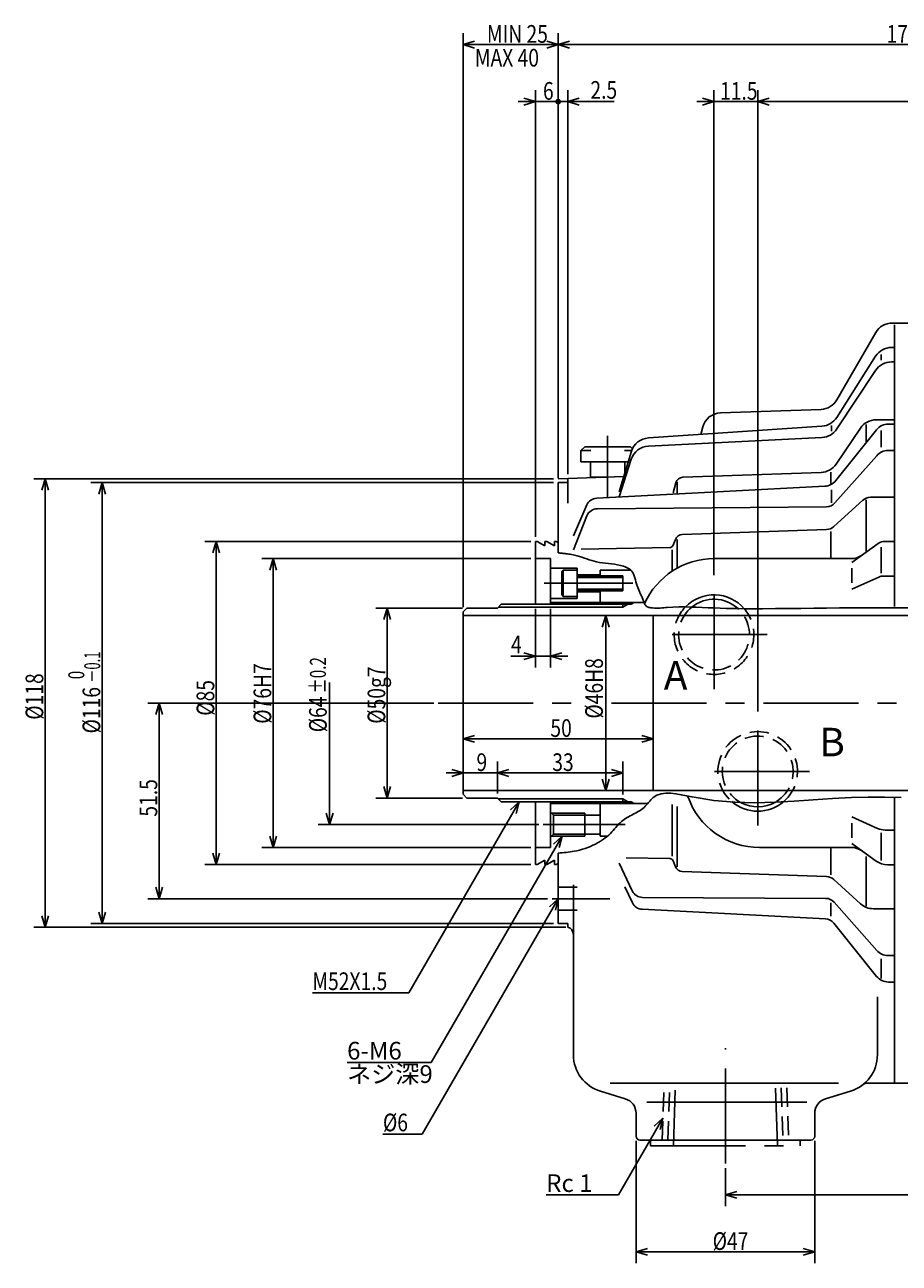
# Model space of a CAD drawing. Extents: x 71 to 821, y 12 to 561.
# Drawn here: x 374 to 604, y 235 to 561 of the extents above; entities that cross this region are included whole.
import ezdxf

# ---------------------------------------------------------------- set-up
doc = ezdxf.new("R2010")
doc.units = 0
doc.header["$LTSCALE"] = 20
doc.linetypes.add('CENTER', pattern=[2, 1.25, -0.25, 0.25, -0.25])
doc.linetypes.add('HIDDEN', pattern=[0.375, 0.25, -0.125])
doc.layers.add('MAIN0', color=7, linetype='CONTINUOUS')
doc.layers.add('MAIN10', color=7, linetype='CONTINUOUS')
doc.styles.add('KNJYOKO', font='TXT', dxfattribs={"bigfont": 'BIGFONT'})
doc.dimstyles.get("Standard").update_dxf_attribs({"dimtxt": 2.5, "dimasz": 2.5, "dimexe": 1.25, "dimexo": 0.625, "dimtad": 1, "dimcen": 2.5, "dimazin": 3, "dimtfac": 1, "dimtmove": 0, "dimatfit": 3})

# ---------------------------------------------------------------- blocks, each defined once
blk = doc.blocks.new('*D8')
at = {"layer": 'MAIN10', "color": 0, "linetype": 'BYBLOCK'}
for p, q in [((512.98, 441.56), (376.18, 441.56)), ((379.18, 441.56), (378.28, 438.56)), ((379.18, 441.56), (379.18, 323.56)), ((380.08, 438.56), (379.18, 441.56)), ((379.18, 323.56), (378.28, 326.56)), ((380.08, 326.56), (379.18, 323.56)), ((515.48, 323.56), (376.18, 323.56))]:
    blk.add_line(p, q, dxfattribs=at)
at = {"layer": 'MAIN10', "color": 0, "linetype": 'BYBLOCK', "width": 0.8}
blk.add_text('%%c118', height=4.65, rotation=90, dxfattribs=at).set_placement((378.68, 378.16))
blk = doc.blocks.new('*D9')
at = {"layer": 'MAIN10', "color": 0, "linetype": 'BYBLOCK'}
for p, q in [((512.98, 440.56), (391.18, 440.56)), ((394.18, 440.56), (393.28, 437.56)), ((394.18, 440.56), (394.18, 324.56)), ((395.08, 437.56), (394.18, 440.56)), ((394.18, 324.56), (393.28, 327.56)), ((395.08, 327.56), (394.18, 324.56)), ((512.98, 324.56), (391.18, 324.56))]:
    blk.add_line(p, q, dxfattribs=at)
at = {"layer": 'MAIN10', "color": 0, "linetype": 'BYBLOCK', "style": 'KNJYOKO', "width": 0.6}
blk.add_text('－0.1', height=4.2, rotation=90, dxfattribs=at).set_placement((393.68, 387.91))
at = {"layer": 'MAIN10', "color": 0, "linetype": 'BYBLOCK'}
for s, height, width, p in [(' 0', 4.2, 0.7, (389.48, 387.91)), ('%%c116', 4.65, 0.8, (393.68, 374.56))]:
    blk.add_text(s, height=height, rotation=90, dxfattribs=dict(at, width=width)).set_placement(p)
blk = doc.blocks.new('*D10')
at = {"layer": 'MAIN10', "color": 0, "linetype": 'BYBLOCK'}
for p, q in [((481.43, 382.56), (406.18, 382.56)), ((409.18, 382.56), (408.28, 379.56)), ((409.18, 382.56), (409.18, 331.06)), ((410.08, 379.56), (409.18, 382.56)), ((409.18, 331.06), (408.28, 334.06)), ((410.08, 334.06), (409.18, 331.06)), ((511.39, 331.06), (406.18, 331.06))]:
    blk.add_line(p, q, dxfattribs=at)
at = {"layer": 'MAIN10', "color": 0, "linetype": 'BYBLOCK', "width": 0.8}
blk.add_text('51.5', height=4.65, rotation=90, dxfattribs=at).set_placement((408.68, 352.66))
blk = doc.blocks.new('*D11')
at = {"layer": 'MAIN10', "color": 0, "linetype": 'BYBLOCK'}
for p, q in [((506.98, 425.06), (421.18, 425.06)), ((424.18, 425.06), (423.28, 422.06)), ((424.18, 425.06), (424.18, 340.06)), ((425.08, 422.06), (424.18, 425.06)), ((424.18, 340.06), (423.28, 343.06)), ((425.08, 343.06), (424.18, 340.06)), ((506.98, 340.06), (421.18, 340.06))]:
    blk.add_line(p, q, dxfattribs=at)
at = {"layer": 'MAIN10', "color": 0, "linetype": 'BYBLOCK', "width": 0.8}
blk.add_text('%%c85', height=4.65, rotation=90, dxfattribs=at).set_placement((423.68, 379.21))
blk = doc.blocks.new('*D12')
at = {"layer": 'MAIN10', "color": 0, "linetype": 'BYBLOCK'}
for p, q in [((506.98, 420.56), (436.18, 420.56)), ((439.18, 420.56), (438.28, 417.56)), ((439.18, 420.56), (439.18, 344.56)), ((440.08, 417.56), (439.18, 420.56)), ((439.18, 344.56), (438.28, 347.56)), ((440.08, 347.56), (439.18, 344.56)), ((506.98, 344.56), (436.18, 344.56))]:
    blk.add_line(p, q, dxfattribs=at)
at = {"layer": 'MAIN10', "color": 0, "linetype": 'BYBLOCK', "width": 0.8}
blk.add_text('%%c76H7', height=4.65, rotation=90, dxfattribs=at).set_placement((438.68, 377.11))
blk = doc.blocks.new('*D13')
at = {"layer": 'MAIN10', "color": 0, "linetype": 'BYBLOCK'}
for p, q in [((488.98, 407.56), (466.18, 407.56)), ((469.18, 407.56), (468.28, 404.56)), ((469.18, 407.56), (469.18, 357.56)), ((470.08, 404.56), (469.18, 407.56)), ((469.18, 357.56), (468.28, 360.56)), ((470.08, 360.56), (469.18, 357.56)), ((488.98, 357.56), (466.18, 357.56))]:
    blk.add_line(p, q, dxfattribs=at)
at = {"layer": 'MAIN10', "color": 0, "linetype": 'BYBLOCK', "width": 0.8}
blk.add_text('%%c50g7', height=4.65, rotation=90, dxfattribs=at).set_placement((468.68, 377.11))
blk = doc.blocks.new('*D14')
at = {"layer": 'MAIN10', "color": 0, "linetype": 'BYBLOCK'}
for p, q in [((526.69, 405.56), (525.79, 402.56)), ((526.69, 405.56), (526.69, 359.56)), ((527.59, 402.56), (526.69, 405.56)), ((526.69, 359.56), (525.79, 362.56)), ((527.59, 362.56), (526.69, 359.56))]:
    blk.add_line(p, q, dxfattribs=at)
at = {"layer": 'MAIN10', "color": 0, "linetype": 'BYBLOCK', "width": 0.8}
blk.add_text('%%c46H8', height=4.65, rotation=90, dxfattribs=at).set_placement((525.94, 378.46))
blk = doc.blocks.new('*D15')
at = {"layer": 'MAIN10', "color": 0, "linetype": 'BYBLOCK'}
for p, q in [((492.18, 374.04), (489.18, 373.14)), ((489.18, 373.14), (539.18, 373.14)), ((489.18, 373.14), (492.18, 372.24)), ((536.18, 374.04), (539.18, 373.14)), ((539.18, 373.14), (536.18, 372.24))]:
    blk.add_line(p, q, dxfattribs=at)
at = {"layer": 'MAIN10', "color": 0, "linetype": 'BYBLOCK', "width": 0.8}
blk.add_text('50', height=4.65, dxfattribs=at).set_placement((512.13, 373.64))
blk = doc.blocks.new('*D16')
at = {"layer": 'MAIN10', "color": 0, "linetype": 'BYBLOCK'}
for p, q in [((486.18, 365.06), (489.18, 364.16)), ((498.18, 358.76), (498.18, 367.16)), ((501.18, 365.06), (498.18, 364.16)), ((484.68, 364.16), (502.68, 364.16)), ((489.18, 364.16), (486.18, 363.26)), ((498.18, 364.16), (501.18, 363.26))]:
    blk.add_line(p, q, dxfattribs=at)
at = {"layer": 'MAIN10', "color": 0, "linetype": 'BYBLOCK', "width": 0.8}
blk.add_text('9', height=4.65, dxfattribs=at).set_placement((492.68, 364.66))
blk = doc.blocks.new('*D17')
at = {"layer": 'MAIN10', "color": 0, "linetype": 'BYBLOCK'}
for p, q in [((498.18, 358.76), (498.18, 367.16)), ((501.18, 365.06), (498.18, 364.16)), ((528.18, 365.06), (531.18, 364.16)), ((531.18, 358.51), (531.18, 367.16)), ((498.18, 364.16), (531.18, 364.16)), ((498.18, 364.16), (501.18, 363.26)), ((531.18, 364.16), (528.18, 363.26))]:
    blk.add_line(p, q, dxfattribs=at)
at = {"layer": 'MAIN10', "color": 0, "linetype": 'BYBLOCK', "width": 0.8}
blk.add_text('33', height=4.65, dxfattribs=at).set_placement((512.63, 364.66))
blk = doc.blocks.new('*D18')
at = {"layer": 'MAIN10', "color": 0, "linetype": 'BYBLOCK'}
for p, q in [((508.18, 407.36), (508.18, 391.9)), ((512.18, 407.36), (512.18, 391.9)), ((501.72, 394.9), (516.68, 394.9)), ((505.18, 395.8), (508.18, 394.9)), ((508.18, 394.9), (505.18, 394)), ((515.18, 395.8), (512.18, 394.9)), ((512.18, 394.9), (515.18, 394))]:
    blk.add_line(p, q, dxfattribs=at)
at = {"layer": 'MAIN10', "color": 0, "linetype": 'BYBLOCK', "width": 0.8}
blk.add_text('4', height=4.65, dxfattribs=at).set_placement((501.77, 395.65))
blk = doc.blocks.new('M1')
at = {"layer": 'MAIN0', "color": 0, "linetype": 'BYBLOCK'}
for p, q in [((0, 0), (-29.03, -50.28)), ((0, 0), (-2.28, -2.15)), ((-0.72, -3.05), (0, 0)), ((-29.03, -50.28), (-54.38, -50.28))]:
    blk.add_line(p, q, dxfattribs=at)
at = {"layer": 'MAIN0', "color": 0, "linetype": 'BYBLOCK', "width": 0.8}
blk.add_text('M52X1.5', height=4.65, dxfattribs=at).set_placement((-54.38, -49.53))
blk = doc.blocks.new('M2')
at = {"layer": 'MAIN0', "color": 0, "linetype": 'BYBLOCK'}
for p, q in [((0, 0), (-35.76, -61.95)), ((0, 0), (-2.28, -2.15)), ((-0.72, -3.05), (0, 0)), ((-35.76, -61.95), (-46.11, -61.95))]:
    blk.add_line(p, q, dxfattribs=at)
at = {"layer": 'MAIN0', "color": 0, "linetype": 'BYBLOCK', "width": 0.8}
blk.add_text('%%c6', height=4.65, dxfattribs=at).set_placement((-46.11, -61.2))
blk = doc.blocks.new('*D23')
at = {"layer": 'MAIN10', "color": 0, "linetype": 'BYBLOCK'}
for p, q in [((693.18, 305.86), (693.18, 250.14)), ((558.18, 260.16), (558.18, 250.14)), ((561.18, 254.04), (558.18, 253.14)), ((558.18, 253.14), (693.18, 253.14)), ((558.18, 253.14), (561.18, 252.24)), ((690.18, 254.04), (693.18, 253.14)), ((693.18, 253.14), (690.18, 252.24))]:
    blk.add_line(p, q, dxfattribs=at)
at = {"layer": 'MAIN10', "color": 0, "linetype": 'BYBLOCK', "width": 0.8}
blk.add_text('135', height=4.65, dxfattribs=at).set_placement((622.58, 253.64))
blk = doc.blocks.new('*D24')
at = {"layer": 'MAIN10', "color": 0, "linetype": 'BYBLOCK'}
for p, q in [((534.68, 267.36), (534.68, 235.14)), ((581.68, 267.36), (581.68, 235.14)), ((534.68, 238.14), (537.68, 239.04)), ((581.68, 238.14), (534.68, 238.14)), ((537.68, 237.24), (534.68, 238.14)), ((581.68, 238.14), (578.68, 239.04)), ((578.68, 237.24), (581.68, 238.14))]:
    blk.add_line(p, q, dxfattribs=at)
at = {"layer": 'MAIN10', "color": 0, "linetype": 'BYBLOCK', "width": 0.8}
blk.add_text('%%c47', height=4.65, dxfattribs=at).set_placement((554.83, 238.64))
blk = doc.blocks.new('M3')
at = {"layer": 'MAIN0', "color": 0, "linetype": 'BYBLOCK'}
for p, q in [((0, 0), (-11.66, -20.2)), ((0, 0), (-2.28, -2.15)), ((-0.72, -3.05), (0, 0)), ((-11.66, -20.2), (-30.72, -20.2))]:
    blk.add_line(p, q, dxfattribs=at)
blk.add_text('Rc 1', height=4.65, dxfattribs=at).set_placement((-30.72, -19.45))
blk = doc.blocks.new('*D32')
at = {"layer": 'MAIN10', "color": 0, "linetype": 'BYBLOCK'}
for p, q in [((552.18, 541.71), (555.18, 540.81)), ((555.18, 416.17), (555.18, 543.81)), ((566.68, 380.3), (566.68, 543.81)), ((569.68, 541.71), (566.68, 540.81)), ((550.68, 540.81), (571.18, 540.81)), ((555.18, 540.81), (552.18, 539.91)), ((566.68, 540.81), (569.68, 539.91))]:
    blk.add_line(p, q, dxfattribs=at)
at = {"layer": 'MAIN10', "color": 0, "linetype": 'BYBLOCK', "width": 0.8}
blk.add_text('11.5', height=4.65, dxfattribs=at).set_placement((556.78, 541.31))
blk = doc.blocks.new('*D33')
at = {"layer": 'MAIN10', "color": 0, "linetype": 'BYBLOCK'}
for p, q in [((566.68, 380.3), (566.68, 543.81)), ((569.68, 541.71), (566.68, 540.81)), ((690.18, 541.71), (693.18, 540.81)), ((693.18, 459.26), (693.18, 543.81)), ((566.68, 540.81), (693.18, 540.81)), ((566.68, 540.81), (569.68, 539.91)), ((693.18, 540.81), (690.18, 539.91))]:
    blk.add_line(p, q, dxfattribs=at)
at = {"layer": 'MAIN10', "color": 0, "linetype": 'BYBLOCK', "width": 0.8}
blk.add_text('126.5', height=4.65, dxfattribs=at).set_placement((624.73, 541.31))
blk = doc.blocks.new('*D35')
at = {"layer": 'MAIN10', "color": 0, "linetype": 'BYBLOCK'}
for p, q in [((505.18, 541.71), (508.18, 540.81)), ((508.18, 426.26), (508.18, 543.81)), ((514.18, 441.76), (514.18, 543.81)), ((503.68, 540.81), (514.18, 540.81)), ((508.18, 540.81), (505.18, 539.91))]:
    blk.add_line(p, q, dxfattribs=at)
at = {"layer": 'MAIN10', "color": 0, "linetype": 'BYBLOCK', "const_width": 0.75}
blk.add_lwpolyline([(514.56, 540.81, 1), (513.81, 540.81, 1)], format="xyb", close=True, dxfattribs=at)
at = {"layer": 'MAIN10', "color": 0, "linetype": 'BYBLOCK', "width": 0.8}
blk.add_text('6', height=4.65, dxfattribs=at).set_placement((510.18, 541.31))
blk = doc.blocks.new('*D36')
at = {"layer": 'MAIN10', "color": 0, "linetype": 'BYBLOCK'}
for p, q in [((514.18, 441.76), (514.18, 543.81)), ((516.68, 442.76), (516.68, 543.81)), ((519.68, 541.71), (516.68, 540.81)), ((514.18, 540.81), (528.91, 540.81)), ((516.68, 540.81), (519.68, 539.91))]:
    blk.add_line(p, q, dxfattribs=at)
at = {"layer": 'MAIN10', "color": 0, "linetype": 'BYBLOCK', "const_width": 0.75}
blk.add_lwpolyline([(514.56, 540.81, 1), (513.81, 540.81, 1)], format="xyb", close=True, dxfattribs=at)
at = {"layer": 'MAIN10', "color": 0, "linetype": 'BYBLOCK', "width": 0.8}
blk.add_text('2.5', height=4.65, dxfattribs=at).set_placement((522.66, 541.56))
blk = doc.blocks.new('*D37')
at = {"layer": 'MAIN10', "color": 0, "linetype": 'BYBLOCK'}
for p, q in [((489.18, 407.76), (489.18, 558.81)), ((514.18, 441.76), (514.18, 558.81)), ((492.18, 556.71), (489.18, 555.81)), ((489.18, 555.81), (514.18, 555.81)), ((489.18, 555.81), (492.18, 554.91)), ((511.18, 556.71), (514.18, 555.81)), ((514.18, 555.81), (511.18, 554.91))]:
    blk.add_line(p, q, dxfattribs=at)
at = {"layer": 'MAIN10', "color": 0, "linetype": 'BYBLOCK', "width": 0.8}
blk.add_text('MIN 25', height=4.65, dxfattribs=at).set_placement((495.43, 556.31))
blk = doc.blocks.new('*D38')
at = {"layer": 'MAIN10', "color": 0, "linetype": 'BYBLOCK'}
for p, q in [((514.18, 441.76), (514.18, 558.81)), ((693.18, 459.26), (693.18, 558.81)), ((517.18, 556.71), (514.18, 555.81)), ((514.18, 555.81), (693.18, 555.81)), ((514.18, 555.81), (517.18, 554.91)), ((690.18, 556.71), (693.18, 555.81)), ((693.18, 555.81), (690.18, 554.91))]:
    blk.add_line(p, q, dxfattribs=at)
at = {"layer": 'MAIN10', "color": 0, "linetype": 'BYBLOCK', "width": 0.8}
blk.add_text('179', height=4.65, dxfattribs=at).set_placement((600.58, 556.31))
blk = doc.blocks.new('M8')
at = {"layer": 'MAIN0', "color": 0, "linetype": 'BYBLOCK'}
for p, q in [((0, 0), (-34.4, -59.57)), ((0, 0), (-2.28, -2.15)), ((-0.72, -3.05), (0, 0)), ((-34.4, -59.57), (-56.56, -59.57))]:
    blk.add_line(p, q, dxfattribs=at)
blk.add_text('6-M6', height=4.65, dxfattribs=at).set_placement((-56.56, -58.82))
at = {"layer": 'MAIN0', "color": 0, "linetype": 'BYBLOCK', "style": 'KNJYOKO'}
blk.add_text('ネジ深9', height=4.65, dxfattribs=at).set_placement((-56.56, -64.97))
blk = doc.blocks.new('*D42')
at = {"layer": 'MAIN10', "color": 0, "linetype": 'BYBLOCK'}
for p, q in [((-28.59, 5.41), (-28.59, -32)), ((-28.59, -32), (-29.49, -29)), ((-27.69, -29), (-28.59, -32)), ((26.42, -32), (-31.59, -32))]:
    blk.add_line(p, q, dxfattribs=at)
for s, height, width, p in [('%%p0.2', 4.2, 0.7, (-29.56, 2.51)), ('%%c64', 4.65, 0.8, (-29.34, -7.69))]:
    blk.add_text(s, height=height, rotation=90, dxfattribs=dict(at, width=width)).set_placement(p)

msp = doc.modelspace()

# ---------------------------------------------------------------- linework, layer by layer
at = {"layer": 'MAIN0', "color": 3, "linetype": 'CONTINUOUS'}
for p, q in [((602.071, 482.555), (640.013, 482.555)), ((587.506, 462.328), (597.741, 480.055)), ((602.685, 407.992), (602.685, 482.082)), ((601.931, 476.133), (602.685, 476.133)), ((597.711, 473.815), (587.478, 457.713)), ((599.185, 472.748), (599.185, 474.29)), ((597.702, 470.081), (587.516, 454.672)), ((601.873, 472.324), (602.685, 472.324)), ((556.889, 458.907), (583.351, 459.831)), ((597.841, 457.085), (602.685, 457.085)), ((583.595, 455.406), (537.907, 452.317)), ((551.71, 453.25), (552.234, 455.204)), ((586.12, 454.062), (586.12, 455.577)), ((597.984, 454.478), (587.242, 441.099)), ((593.698, 454.884), (587.32, 445.444)), ((595.185, 450.992), (595.185, 455.882)), ((599.185, 449.868), (599.185, 454.308)), ((601.103, 455.974), (602.685, 455.974)), ((521.185, 450.009), (520.185, 449.009)), ((521.185, 450.009), (533.185, 450.009)), ((533.185, 450.009), (533.725, 449.468)), ((537.932, 450.17), (583.593, 452.435)), ((520.185, 449.009), (522.769, 449.009)), ((520.185, 446.009), (520.185, 449.009)), ((533.464, 448.796), (530.185, 438.115)), ((530.239, 436.776), (533.418, 446.702)), ((531.6, 449.009), (533.53, 449.009)), ((597.991, 447.64), (587.006, 435.226)), ((600.986, 448.989), (602.685, 448.989)), ((520.185, 446.009), (532.609, 446.009)), ((522.685, 442.009), (522.685, 446.009)), ((531.685, 443), (531.685, 446.009)), ((583.351, 443.247), (546.991, 441.977)), ((585.895, 440.312), (585.895, 443.335)), ((514.185, 422.058), (514.185, 440.555)), ((514.185, 440.555), (516.685, 440.555)), ((516.685, 441.643), (531.426, 442.157)), ((516.685, 435.186), (516.685, 441.555)), ((522.685, 442.009), (527.185, 442.009)), ((545.128, 440.496), (544.428, 437.882)), ((545.512, 437.576), (545.512, 440.66)), ((584.332, 439.609), (524.327, 436.466)), ((586.12, 435.252), (586.12, 438.644)), ((521.733, 434.669), (518.185, 426.528)), ((524.491, 433.688), (584.785, 434.215)), ((586.709, 428.994), (594.327, 435.908)), ((595.185, 422.226), (595.185, 436.013)), ((596.343, 436.687), (602.685, 436.687)), ((518.185, 422.877), (521.73, 431.797)), ((546.82, 426.891), (584.797, 428.217)), ((585.895, 420.555), (585.895, 427.734)), ((508.185, 408.555), (508.185, 425.055)), ((508.185, 425.055), (508.685, 425.055)), ((508.685, 425.055), (510.685, 423.901)), ((510.685, 423.901), (510.685, 425.055)), ((510.685, 425.055), (511.185, 425.055)), ((511.185, 425.055), (513.185, 423.901)), ((513.185, 423.901), (513.185, 425.055)), ((513.185, 425.055), (513.685, 425.055)), ((513.685, 425.055), (514.185, 424.767)), ((545.03, 425.627), (544.43, 424.109)), ((545.512, 418.06), (545.512, 425.624)), ((591.432, 419.531), (598.4, 424.536)), ((600.15, 425.099), (602.685, 425.099)), ((508.185, 420.555), (512.185, 420.555)), ((512.185, 408.555), (512.185, 420.555)), ((520.229, 423.07), (543.517, 423.476)), ((544.185, 417.259), (544.185, 422.84)), ((555.185, 420.555), (591.249, 420.555)), ((599.185, 416.75), (599.185, 423.595)), ((512.185, 418.255), (512.385, 418.055)), ((512.385, 418.055), (519.185, 418.055)), ((515.185, 417.036), (515.485, 417.555)), ((519.185, 417.555), (515.483, 417.555)), ((515.485, 410.555), (515.485, 417.555)), ((519.185, 418.055), (519.185, 410.055)), ((525.185, 417.555), (533.389, 417.555)), ((525.185, 415.555), (525.185, 417.555)), ((591.432, 418.035), (591.432, 414.146)), ((515.185, 417.036), (515.185, 411.075)), ((524.985, 416.305), (519.185, 416.305)), ((519.185, 416.055), (531.185, 416.055)), ((525.185, 416.505), (524.985, 416.305)), ((531.185, 412.055), (531.185, 416.055)), ((591.432, 412.5), (598.6, 415.71)), ((599.826, 415.972), (602.685, 415.972)), ((515.185, 411.075), (515.485, 410.555)), ((519.185, 412.055), (531.185, 412.055)), ((524.985, 411.805), (519.185, 411.805)), ((525.185, 411.605), (524.985, 411.805)), ((525.185, 409.005), (525.185, 412.555)), ((490.185, 407.555), (489.185, 406.555)), ((490.185, 407.555), (498.185, 407.555)), ((498.185, 407.555), (499.185, 408.555)), ((499.185, 408.555), (533.405, 408.555)), ((512.185, 409.855), (512.385, 410.055)), ((512.185, 409.005), (536.706, 409.005)), ((512.385, 410.055), (519.185, 410.055)), ((515.483, 410.555), (519.185, 410.555)), ((531.185, 408.555), (531.185, 407.805)), ((533.405, 408.555), (534.185, 409.005)), ((489.185, 358.555), (489.185, 406.555)), ((663.185, 405.555), (489.185, 405.555)), ((539.185, 359.555), (539.185, 405.555)), ((663.185, 359.555), (489.185, 359.555)), ((490.185, 357.555), (489.185, 358.555)), ((490.185, 357.555), (498.185, 357.555)), ((498.185, 357.555), (499.185, 356.555)), ((499.185, 356.555), (533.405, 356.555)), ((508.185, 356.555), (508.185, 340.055)), ((512.185, 356.555), (512.185, 344.555)), ((512.185, 356.105), (537.706, 356.105)), ((525.185, 356.105), (525.185, 347.555)), ((531.185, 356.555), (531.185, 357.305)), ((533.405, 356.555), (534.185, 356.105)), ((544.185, 342.271), (544.185, 355.818)), ((545.512, 339.486), (545.512, 355.324)), ((602.685, 282.555), (602.685, 357.668)), ((512.985, 353.055), (512.185, 353.855)), ((512.985, 353.055), (525.185, 353.055)), ((512.985, 353.055), (512.985, 348.055)), ((521.185, 353.555), (521.185, 347.555)), ((591.432, 352.61), (598.21, 349.576)), ((591.432, 347.075), (591.432, 350.964)), ((600.253, 349.139), (602.685, 349.139)), ((512.985, 348.055), (512.185, 347.255)), ((512.985, 348.055), (525.185, 348.055)), ((525.185, 347.555), (527.257, 347.555)), ((591.432, 345.58), (597.877, 340.95)), ((599.185, 341.108), (599.185, 348.412)), ((508.185, 344.555), (512.185, 344.555)), ((514.185, 324.555), (514.185, 343.052)), ((567.185, 344.555), (591.249, 344.555)), ((585.895, 344.555), (585.895, 337.376)), ((508.185, 340.055), (508.685, 340.055)), ((508.685, 340.055), (510.685, 341.21)), ((510.685, 341.21), (510.685, 340.055)), ((510.685, 340.055), (511.185, 340.055)), ((511.185, 340.055), (513.185, 341.21)), ((513.185, 341.21), (513.185, 340.055)), ((513.185, 340.055), (513.685, 340.055)), ((513.685, 340.055), (514.185, 340.344)), ((533.664, 333.11), (530.185, 340.406)), ((532.045, 341.834), (543.517, 341.634)), ((545.03, 339.483), (544.43, 341.002)), ((595.185, 329.098), (595.185, 342.183)), ((600.794, 340.011), (602.685, 340.011)), ((546.82, 338.22), (584.797, 336.894)), ((586.709, 336.117), (593.755, 329.721)), ((518.185, 289.974), (518.185, 334.697)), ((531.693, 334.21), (533.706, 329.989)), ((536.356, 331.401), (584.553, 331.146)), ((585.895, 329.974), (585.895, 326.447)), ((597.991, 317.471), (586.784, 330.134)), ((536.257, 328.285), (584.554, 325.758)), ((597.115, 328.424), (602.685, 328.424)), ((514.185, 324.555), (516.685, 324.555)), ((516.685, 323.555), (516.685, 324.555)), ((597.984, 310.633), (586.736, 324.641)), ((599.185, 310.104), (599.185, 315.258)), ((600.986, 316.121), (602.685, 316.121)), ((601.103, 309.137), (602.685, 309.137)), ((598.185, 289.974), (598.185, 305.199)), ((525.284, 280.404), (531.845, 278.416)), ((587.987, 282.555), (527.825, 282.555)), ((591.085, 280.404), (584.525, 278.416)), ((595.62, 282.555), (640.261, 282.555)), ((579.574, 277.555), (537.508, 277.555)), ((534.685, 268.555), (534.685, 274.588)), ((581.685, 268.555), (581.685, 274.588)), ((580.685, 267.555), (535.685, 267.555))]:
    msp.add_line(p, q, dxfattribs=at)
at = {"layer": 'MAIN0', "color": 12, "linetype": 'CENTER'}
for p, q in [((527.185, 436.616), (527.185, 452.878)), ((510.492, 414.055), (533.784, 414.055)), ((555.185, 386.175), (555.185, 414.965)), ((569.202, 400.555), (540.665, 400.555)), ((482.627, 382.555), (519.044, 382.555)), ((528.194, 382.555), (603.164, 382.555)), ((566.685, 350.314), (566.685, 379.104)), ((580.314, 364.555), (551.777, 364.555)), ((510.246, 350.555), (531.831, 350.555)), ((527.77, 331.055), (512.589, 331.055)), ((558.185, 261.36), (558.185, 291.759)), ((544.493, 266.055), (544.95, 280.681)), ((571.38, 281.23), (571.854, 266.055)), ((538.481, 267.555), (538.481, 266.055)), ((577.888, 267.555), (577.888, 266.055)), ((538.481, 266.055), (577.888, 266.055))]:
    msp.add_line(p, q, dxfattribs=at)
at = {"layer": 'MAIN0', "color": 12, "linetype": 'CONTINUOUS'}
for p, q in [((514.185, 441.555), (516.685, 441.643)), ((519.185, 415.555), (531.185, 415.555)), ((519.185, 412.555), (531.185, 412.555)), ((498.435, 407.805), (531.185, 407.805)), ((531.185, 407.805), (532.484, 408.555)), ((498.435, 357.305), (531.185, 357.305)), ((531.185, 357.305), (532.484, 356.555)), ((514.185, 323.555), (516.185, 323.555))]:
    msp.add_line(p, q, dxfattribs=at)
at = {"layer": 'MAIN0', "color": 4, "linetype": 'CONTINUOUS'}
for p, q in [((521.185, 353.555), (512.485, 353.555)), ((521.185, 347.555), (512.485, 347.555))]:
    msp.add_line(p, q, dxfattribs=at)
at = {"layer": 'MAIN0', "color": 4, "linetype": 'HIDDEN'}
for p, q in [((514.185, 334.055), (520.065, 334.055)), ((514.185, 328.055), (520.038, 328.055)), ((541.56, 267.555), (541.973, 280.774)), ((543.039, 267.555), (543.451, 280.728)), ((572.88, 281.277), (573.31, 267.508)), ((574.379, 281.324), (574.809, 267.555))]:
    msp.add_line(p, q, dxfattribs=at)
at = {"layer": 'MAIN0', "color": 12, "linetype": 'CONTINUOUS'}
for points in [[(514.185, 422.058), (514.449, 422.036), (514.714, 422.013), (514.978, 421.989), (515.243, 421.965), (515.507, 421.939), (515.771, 421.911), (516.035, 421.882), (516.298, 421.85), (516.657, 421.802), (517.015, 421.749), (517.372, 421.69), (517.729, 421.626), (518.084, 421.555), (518.438, 421.478), (518.791, 421.393), (519.142, 421.302), (519.791, 421.113), (520.436, 420.906), (521.078, 420.687), (521.718, 420.465), (522.357, 420.247), (522.997, 420.041), (523.638, 419.853), (524.281, 419.691), (525.048, 419.54), (525.82, 419.425), (526.598, 419.331), (527.383, 419.248), (528.173, 419.162), (528.971, 419.061), (529.775, 418.934), (530.586, 418.766), (530.995, 418.663), (531.401, 418.544), (531.798, 418.407), (532.181, 418.25), (532.544, 418.069), (532.883, 417.862), (533.191, 417.627), (533.464, 417.362), (533.765, 416.961), (534.007, 416.512), (534.203, 416.026), (534.366, 415.512), (534.508, 414.981), (534.642, 414.443), (534.781, 413.908), (534.937, 413.387), (535.101, 412.937), (535.283, 412.502), (535.478, 412.075), (535.68, 411.652), (535.884, 411.228), (536.083, 410.797), (536.272, 410.353), (536.445, 409.892), (536.525, 409.651), (536.604, 409.408), (536.685, 409.168), (536.773, 408.934), (536.871, 408.71), (536.983, 408.502), (537.114, 408.312), (537.267, 408.145), (537.436, 408.01), (537.626, 407.897), (537.834, 407.805), (538.055, 407.73), (538.287, 407.671), (538.526, 407.625), (538.77, 407.589), (539.014, 407.563), (539.521, 407.527), (540.018, 407.514), (540.507, 407.521), (540.989, 407.544), (541.467, 407.577), (541.941, 407.616), (542.413, 407.659), (542.886, 407.7), (544.391, 407.794), (545.908, 407.838), (547.436, 407.842), (548.973, 407.815), (550.515, 407.764), (552.061, 407.699), (553.607, 407.629), (555.152, 407.563), (556.763, 407.505), (558.37, 407.459), (559.974, 407.425), (561.576, 407.4), (563.176, 407.385), (564.774, 407.376), (566.373, 407.373), (567.971, 407.376), (571.333, 407.392), (574.697, 407.42), (578.064, 407.456), (581.433, 407.496), (584.804, 407.537), (588.176, 407.574), (591.548, 407.604), (594.922, 407.622), (598.743, 407.627), (602.564, 407.614), (606.384, 407.587)], [(604.458, 357.714), (600.068, 357.795), (595.715, 357.812), (591.406, 357.73), (586.336, 357.474), (581.297, 357.114), (576.249, 356.741), (571.149, 356.445), (565.957, 356.318), (560.63, 356.449), (555.128, 356.931), (549.407, 357.853), (547.978, 358.148), (546.553, 358.433), (545.152, 358.669), (543.792, 358.814), (542.495, 358.827), (541.28, 358.667), (540.165, 358.295), (539.17, 357.668), (538.857, 357.387), (538.556, 357.078), (538.263, 356.749), (537.974, 356.408), (537.684, 356.063), (537.388, 355.721), (537.083, 355.39), (536.764, 355.078), (536.446, 354.804), (536.113, 354.55), (535.768, 354.314), (535.412, 354.092), (535.048, 353.882), (534.678, 353.68), (534.304, 353.483), (533.927, 353.289), (533.52, 353.078), (533.115, 352.863), (532.714, 352.643), (532.319, 352.415), (531.932, 352.177), (531.556, 351.926), (531.193, 351.66), (530.844, 351.377), (530.453, 351.02), (530.08, 350.641), (529.721, 350.246), (529.37, 349.841), (529.022, 349.431), (528.672, 349.022), (528.314, 348.621), (527.945, 348.232), (527.509, 347.814), (527.053, 347.418), (526.579, 347.043), (526.088, 346.689), (525.583, 346.354), (525.065, 346.038), (524.536, 345.739), (523.998, 345.457), (523.327, 345.131), (522.645, 344.83), (521.953, 344.553), (521.254, 344.3), (520.546, 344.073), (519.832, 343.871), (519.111, 343.695), (518.386, 343.545), (517.866, 343.454), (517.343, 343.374), (516.819, 343.305), (516.294, 343.244), (515.768, 343.19), (515.24, 343.142), (514.713, 343.096), (514.185, 343.052)]]:
    msp.add_lwpolyline(points, dxfattribs=at)
at = {"layer": 'MAIN0', "color": 3, "linetype": 'CONTINUOUS'}
for centre, radius, start, end in [((602.071, 477.555), 5, 90, 150), ((601.931, 471.133), 5, 90, 147.56334), ((601.873, 467.324), 5, 90, 146.53368), ((583.176, 464.828), 5, 272, 330), ((557.064, 453.91), 5, 92, 165), ((583.258, 460.395), 5, 273.86844, 327.56334), ((597.841, 452.085), 5, 90, 145.95582), ((583.345, 457.429), 5, 272.84022, 326.53368), ((601.103, 451.974), 4, 90, 141.23826), ((538.18, 445.176), 5, 92.84022, 162.23672), ((538.244, 447.328), 5, 93.86844, 162.92812), ((600.986, 444.989), 4, 90, 138.49307), ((583.177, 448.244), 5, 272, 325.95582), ((547.06, 439.978), 2, 92, 165), ((584.123, 443.604), 4, 272.99813, 321.23826), ((524.517, 430.689), 3, 90.50013, 158.32579), ((524.483, 433.47), 3, 92.99813, 156.44827), ((584.759, 437.215), 3, 270.50013, 318.49307), ((596.343, 433.687), 3, 90, 132.22847), ((584.692, 431.215), 3, 272, 312.22847), ((543.5, 424.476), 1, 271, 338.43169), ((546.89, 424.892), 2, 92, 158.43169), ((600.15, 422.099), 3, 90, 125.68646), ((555.185, 400.555), 20, 90, 155.9305), ((591.249, 425.555), 5, 270, 305.68646), ((599.826, 412.972), 3, 90, 114.12028), ((555.185, 400.555), 9.315, 47.32694, 128.7462), ((567.185, 364.555), 20, 199.15398, 270), ((566.685, 364.555), 9.315, 242.14104, 300.0712), ((600.253, 354.139), 5, 245.87972, 270), ((591.249, 339.555), 5, 54.31354, 90), ((543.5, 340.634), 1, 21.56831, 89), ((546.89, 340.218), 2, 201.56831, 268), ((600.794, 345.011), 5, 234.31354, 270), ((584.692, 333.895), 3, 47.77153, 88), ((536.372, 334.401), 3, 205.49874, 269.69619), ((536.414, 331.281), 3, 205.49874, 267.00555), ((584.538, 328.146), 3, 41.50693, 89.69619), ((597.115, 333.424), 5, 227.77153, 270), ((516.185, 321.619), 2, 0, 75.52249), ((584.397, 322.763), 3, 38.76174, 87.00555), ((600.986, 320.121), 4, 221.50693, 270), ((601.103, 313.137), 4, 218.76174, 270), ((528.185, 289.974), 10, 180, 253.1416), ((588.185, 289.974), 10, 286.8584, 360), ((595.62, 280.555), 2, 90, 128.28894), ((530.685, 274.588), 4, 0, 73.1416), ((585.685, 274.588), 4, 106.8584, 180), ((535.685, 268.555), 1, 180, 270), ((580.685, 268.555), 1, 270, 360)]:
    msp.add_arc(centre, radius, start, end, dxfattribs=at)
at = {"layer": 'MAIN0', "color": 4, "linetype": 'CONTINUOUS'}
for centre, start, end in [((555.185, 400.555), 40.63712, 135.77577), ((566.685, 364.555), 229.34345, 310.76958)]:
    msp.add_arc(centre, 10.477, start, end, dxfattribs=at)
at = {"layer": 'MAIN0', "color": 4, "linetype": 'HIDDEN'}
for centre, radius, start, end in [((555.185, 400.555), 10.477, 136.10537, 400.73107), ((555.185, 400.555), 9.315, 128.89609, 406.93966), ((566.685, 364.555), 10.477, 310.76958, 589.34345), ((566.685, 364.555), 9.315, 301.8824, 600.91432)]:
    msp.add_arc(centre, radius, start, end, dxfattribs=at)

# ---------------------------------------------------------------- block references
at = {"layer": 'MAIN0', "color": 3, "linetype": 'CONTINUOUS'}
for name, p in [('M1', (503.88, 356.555)), ('M8', (515.195, 347.555)), ('M2', (514.185, 331.055)), ('M3', (541.741, 273.337))]:
    msp.add_blockref(name, p, dxfattribs=at)
at = {"layer": 'MAIN10', "color": 3, "linetype": 'CONTINUOUS'}
msp.add_blockref('*D42', (482.627, 382.555), dxfattribs=at)

# ---------------------------------------------------------------- texts
at = {"layer": 'MAIN0', "color": 3, "linetype": 'CONTINUOUS', "width": 0.8}
msp.add_text('MAX 40', height=4.65, dxfattribs=at).set_placement((492.252, 550.043))
at = {"layer": 'MAIN0', "color": 2, "linetype": 'CONTINUOUS'}
for s, p in [('A', (541.979, 386.088)), ('B', (582.888, 368.537))]:
    msp.add_text(s, height=7.5, dxfattribs=at).set_placement(p)

# ---------------------------------------------------------------- dimensions: what is measured, and where the dimension line sits
at = {"layer": 'MAIN10', "color": 3, "linetype": 'CONTINUOUS'}
for base, p1, p2, picture, middle in [((489.185, 555.806), (514.185, 440.555), (489.185, 406.555), '*D37', (501.685, 556.306)), ((514.185, 555.806), (693.185, 458.055), (514.185, 440.555), '*D38', (603.685, 556.306)), ((508.185, 540.806), (514.185, 440.555), (508.185, 425.055), '*D35', (511.185, 541.306)), ((514.185, 540.806), (516.685, 441.555), (514.185, 440.555), '*D36', (525.764, 541.556)), ((555.185, 540.806), (566.685, 379.104), (555.185, 414.965), '*D32', (560.935, 541.306)), ((566.685, 540.806), (693.185, 458.055), (566.685, 379.104), '*D33', (629.935, 541.306)), ((508.185, 394.899), (512.185, 408.555), (508.185, 408.555), '*D18', (502.769, 395.649)), ((489.185, 373.141), (539.185, 359.555), (489.185, 358.555), '*D15', (514.185, 373.641)), ((489.185, 364.162), (498.185, 357.555), (489.185, 358.555), '*D16', (493.685, 364.662)), ((498.185, 364.162), (531.185, 357.305), (498.185, 357.555), '*D17', (514.685, 364.662)), ((558.185, 253.137), (693.185, 307.055), (558.185, 261.36), '*D23', (625.685, 253.637)), ((581.685, 238.137), (534.685, 268.555), (581.685, 268.555), '*D24', (558.185, 238.637))]:
    dim = msp.add_linear_dim(base=base, p1=p1, p2=p2, dimstyle='Standard', dxfattribs=at)
    dim.commit()
    dim.dimension.update_dxf_attribs({"geometry": picture, "text_midpoint": middle})
for base, p1, p2, picture, middle in [((379.185, 441.555), (516.685, 323.555), (514.185, 441.555), '*D8', (378.685, 382.555)), ((394.185, 440.555), (514.185, 324.555), (514.185, 440.555), '*D9', (393.685, 378.955)), ((424.185, 425.055), (508.185, 340.055), (508.185, 425.055), '*D11', (423.685, 382.555)), ((439.185, 420.555), (508.185, 344.555), (508.185, 420.555), '*D12', (438.685, 382.555)), ((469.185, 407.555), (490.185, 357.555), (490.185, 407.555), '*D13', (468.685, 382.555)), ((526.694, 405.555), (663.185, 359.555), (663.185, 405.555), '*D14', (525.944, 383.906)), ((409.185, 382.555), (512.589, 331.055), (482.627, 382.555), '*D10', (408.685, 356.805))]:
    dim = msp.add_linear_dim(base=base, p1=p1, p2=p2, angle=90, dimstyle='Standard', dxfattribs=at)
    dim.commit()
    dim.dimension.update_dxf_attribs({"geometry": picture, "text_midpoint": middle})

doc.saveas('drawing.dxf')
